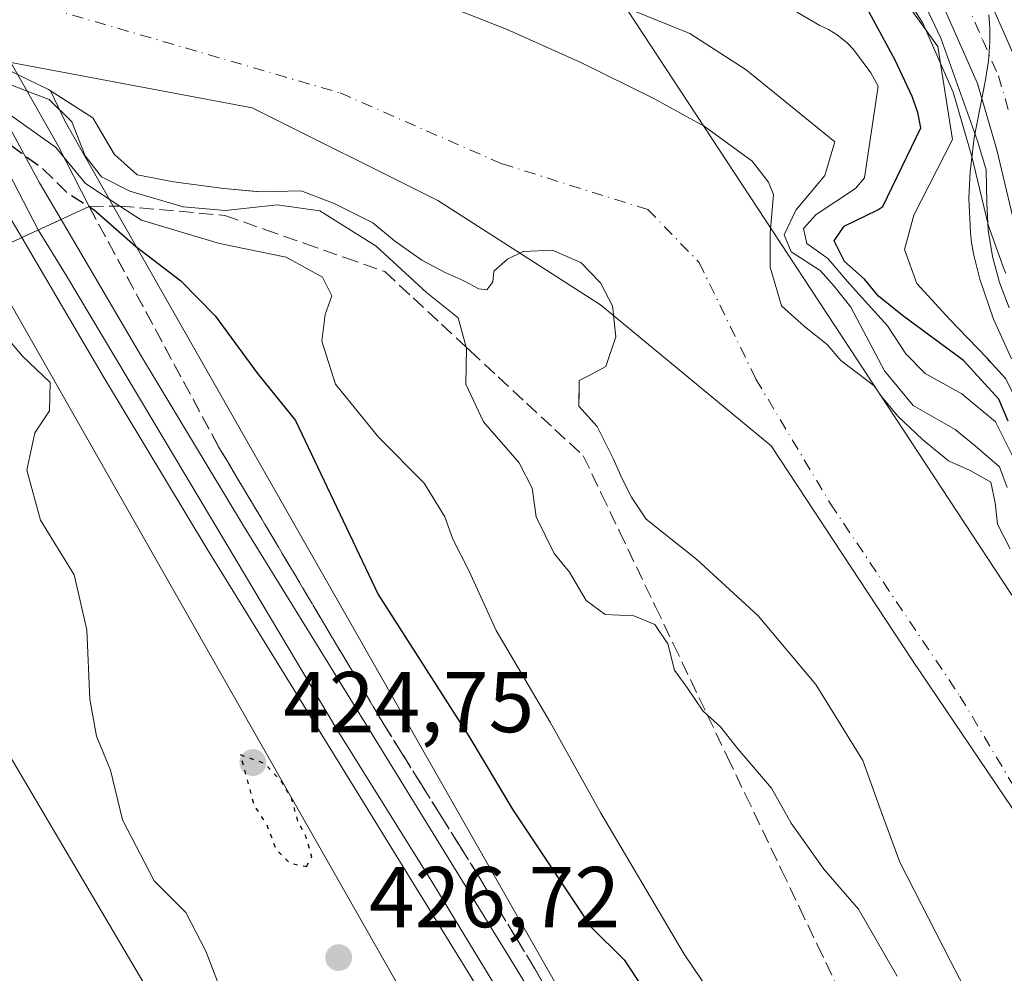
# Model space of a CAD drawing. Units: metres. Extents: x 593552 to 597011, y 4747575 to 4749936.
# Drawn here: x 596032 to 596146, y 4748365 to 4748475 of the extents above; entities that cross this region are included whole.
import ezdxf

# ---------------------------------------------------------------- set-up
doc = ezdxf.new("R2010")
doc.units = ezdxf.units.M
doc.header["$MEASUREMENT"] = 0
for name, pattern in [('DGN Style 3', [2.307223, 1.648017, -0.659207]), ('DGN Style 4', [2.638475, 1.318413, -0.659207, 0.001648, -0.659207]), ('DGN Style 5', [1.153612, 0.494405, -0.659207])]:
    doc.linetypes.add(name, pattern=pattern)
for name, color, linetype, lineweight in [('Arbolado forestal CxS', 92, 'Continuous', 0), ('Carretera de calzada única Cxs', 7, 'Continuous', 13), ('Carretera de calzada única eje', 7, 'DGN Style 4', 0), ('Corriente natural Cxs', 4, 'Continuous', 13), ('Corriente natural eje', 4, 'DGN Style 4', 0), ('Curva de nivel maestra', 30, 'Continuous', 30), ('Curva de nivel maestra depresión', 30, 'DGN Style 5', 30), ('Curva de nivel maestra oculto', 30, 'DGN Style 3', 30), ('Curva de nivel normal', 30, 'Continuous', 0), ('Entidad de ámbito territorial', 7, 'Continuous', 0), ('Entidad de ámbito territorial CxS', 92, 'Continuous', 0), ('Explanada Cxs', 7, 'Continuous', 0), ('Ferrocarril', 4, 'Continuous', 0), ('Ferrocarril eje', 151, 'Continuous', 13), ('Matorral CxS', 135, 'Continuous', 0), ('Municipio', 91, 'Continuous', 13), ('Municipio CxS', 4, 'Continuous', 0), ('Núcleo urbano CxS', 7, 'Continuous', 0), ('Puente Cxs', 1, 'Continuous', 13), ('Punto de cota en terreno', 7, 'Continuous', 0), ('Rótulo de punto de cota en terreno', 7, 'Continuous', 0), ('Suelo desnudo CxS', 253, 'Continuous', 0), ('Talud superficial', 30, 'DGN Style 3', 0), ('Tendido', 6, 'Continuous', 0)]:
    doc.layers.add(name, color=color, linetype=linetype, lineweight=lineweight)
doc.styles.add('Style-Arial', font='txt')

# ---------------------------------------------------------------- blocks, each defined once
blk = doc.blocks.new('*U10')
at = {"layer": 'Núcleo urbano CxS', "color": 7, "linetype": 'Continuous', "lineweight": 0}
blk.add_polyline3d([(596088.8141, 4748340.4001, 424.7229), (596023.1163, 4748455.8001, 423.7479), (596023.1073, 4748455.8163, 423.7142), (596022.8505, 4748456.3093, 422.6771), (596022.8455, 4748456.3195, 422.6555), (596022.8423, 4748456.3259, 422.6419), (596018.1021, 4748466.3059, 414.7487), (596016.4424, 4748469.8006, 414.2661), (596016.9766, 4748469.8254, 414.2634), (596018.5616, 4748469.7981, 414.2673), (596019.2021, 4748469.787, 414.2704), (596030.7151, 4748469.3751, 414.2391), (596031.6619, 4748468.915, 414.2266), (596035.2329, 4748467.1795, 414.0894), (596035.4737, 4748467.0251, 414.0795), (596037.1675, 4748463.4587, 414.1155), (596038.6855, 4748460.7925, 414.4456), (596102.6247, 4748348.4813, 428.1265)], dxfattribs=at)
blk = doc.blocks.new('*U22')
at = {"layer": 'Suelo desnudo CxS', "color": 253, "linetype": 'Continuous', "lineweight": 0}
for points in [[(596077.1201, 4748478.6601, 414.3465), (596088.5402, 4748474.1601, 414.125), (596097.0801, 4748470.3101, 413.837), (596105.5001, 4748466.1601, 413.7325), (596111.4301, 4748462.9301, 413.6376), (596117.0201, 4748458.8601, 413.7374), (596118.9101, 4748456.4101, 413.6409), (596119.4701, 4748454.9801, 413.663), (596119.1059, 4748450.5108, 413.5121), (596119.1059, 4748446.542, 413.4072), (596120.4289, 4748442.0441, 413.2064), (596123.0747, 4748439.6628, 413.3966), (596125.7205, 4748437.5462, 413.5799), (596127.308, 4748435.6941, 413.5669), (596131.1751, 4748432.7651, 415.2123), (596132.0201, 4748431.5001, 415.1375), (596133.9101, 4748429.2301, 415.3932), (596136.7801, 4748426.5101, 415.1266), (596139.8001, 4748424.0401, 414.9977), (596142.3401, 4748422.9201, 415.0463), (596144.7301, 4748421.5501, 415.4366), (596145.2501, 4748419.1701, 414.6337), (596145.5001, 4748416.6801, 413.888), (596147.0001, 4748413.8101, 413.8218)], [(596145.9402, 4748354.6001, 413.6155), (596140.0001, 4748366.0001, 413.649), (596134.1701, 4748377.4501, 413.1253), (596132.0102, 4748383.3101, 413.2455), (596129.8801, 4748389.2301, 413.3837), (596124.4001, 4748398.0501, 413.1063), (596117.7201, 4748406.0601, 412.9171), (596110.5801, 4748412.5801, 412.8389), (596104.6813, 4748417.2651, 413.05), (596102.9663, 4748419.819, 413.0842), (596101.9081, 4748421.9357, 413.0149), (596100.8497, 4748424.317, 412.865), (596098.9976, 4748428.0211, 412.8912), (596096.8809, 4748430.4024, 413.2928), (596096.8917, 4748432.059, 413.4494), (596096.9001, 4748433.3601, 413.7194), (596097.9701, 4748433.9101, 413.8105), (596099.9901, 4748434.9901, 413.7398), (596101.1701, 4748438.4501, 413.8633), (596100.7601, 4748442.0301, 413.6717), (596099.3701, 4748444.7301, 413.6772), (596097.1101, 4748447.0801, 413.6085), (596093.7702, 4748448.5301, 413.8989), (596090.3901, 4748448.3601, 413.9896), (596088.5901, 4748447.4501, 413.9855), (596087.0001, 4748446.0601, 413.9888), (596086.867, 4748444.8468, 414.0399), (596086.1653, 4748443.8962, 414.0927), (596085.2392, 4748444.0285, 414.0973), (596083.5194, 4748444.9545, 414.0276), (596081.4027, 4748445.8805, 414.0732), (596078.6246, 4748447.3358, 414.0833), (596075.4496, 4748449.5847, 414.4012), (596072.9361, 4748451.7014, 414.1715), (596068.4381, 4748453.9504, 414.3457), (596064.6017, 4748455.4056, 414.3024), (596059.9715, 4748455.2733, 414.4338), (596058.9403, 4748455.367, 414.4204), (596055.6058, 4748455.6701, 414.4255), (596049.785, 4748456.4639, 414.3937), (596045.5516, 4748457.2577, 414.5492), (596042.9058, 4748459.6389, 414.379), (596042.8895, 4748459.6664, 414.3752), (596040.3922, 4748463.8722, 413.9036), (596035.4737, 4748467.0251, 414.0795), (596035.2329, 4748467.1795, 414.0894), (596031.6619, 4748468.915, 414.2266)]]:
    blk.add_polyline3d(points, dxfattribs=at)
blk = doc.blocks.new('5PATER')
at = {"layer": 'Matorral CxS', "linetype": 'Continuous', "lineweight": 0}
h = blk.add_hatch(color=51, dxfattribs=at)
edge = h.paths.add_edge_path()
edge.add_ellipse((0, 0), major_axis=(-0.11, -0.111), ratio=0.999422, start_angle=0, end_angle=360)

msp = doc.modelspace()

# ---------------------------------------------------------------- linework, layer by layer
at = {"layer": 'Arbolado forestal CxS', "color": 92, "linetype": 'Continuous', "lineweight": 0}
for points in [[(596008.0343, 4748525.0803, 421.3881), (596024.8921, 4748522.3629, 423.2077), (596034.1901, 4748520.2739, 423.1926), (596062.8127, 4748511.9183, 425.4208), (596103.9127, 4748499.9203, 429.6667), (596111.3423, 4748496.9619, 430.7526), (596118.5037, 4748493.1877, 431.4772), (596124.1581, 4748489.6537, 431.3209), (596129.1828, 4748485.4759, 431.1646), (596132.0707, 4748482.3081, 431.5014), (596136.8267, 4748474.8707, 431.2507), (596140.3461, 4748466.8497, 431.4899), (596142.5397, 4748459.3993, 433.1439), (596144.3813, 4748451.6467, 435.8949), (596144.4765, 4748451.3265, 435.9326), (596146.2988, 4748446.2503, 436.2731), (596146.4889, 4748445.8291, 436.2752)], [(596132.0707, 4748482.3081, 431.5014), (596136.8267, 4748474.8707, 431.2507), (596140.3461, 4748466.8497, 431.4899), (596142.5397, 4748459.3993, 433.1439), (596144.3813, 4748451.6467, 435.8949), (596144.4765, 4748451.3265, 435.9326), (596146.2988, 4748446.2503, 436.2731), (596146.4889, 4748445.8291, 436.2752)], [(596147.0001, 4748413.8101, 413.8218), (596145.5001, 4748416.6801, 413.888), (596145.2501, 4748419.1701, 414.6337), (596144.7301, 4748421.5501, 415.4366), (596142.3401, 4748422.9201, 415.0463), (596139.8001, 4748424.0401, 414.9977), (596136.7801, 4748426.5101, 415.1266), (596133.9101, 4748429.2301, 415.3932), (596132.0201, 4748431.5001, 415.1375), (596131.1751, 4748432.7651, 415.2123), (596127.308, 4748435.6941, 413.5669), (596125.7205, 4748437.5462, 413.5799), (596123.0747, 4748439.6628, 413.3966), (596120.4289, 4748442.0441, 413.2064), (596119.1059, 4748446.542, 413.4072), (596119.1059, 4748450.5108, 413.5121), (596119.4701, 4748454.9801, 413.663), (596118.9101, 4748456.4101, 413.6409), (596117.0201, 4748458.8601, 413.7374), (596111.4301, 4748462.9301, 413.6376), (596105.5001, 4748466.1601, 413.7325), (596097.0801, 4748470.3101, 413.837), (596088.5402, 4748474.1601, 414.125), (596077.1201, 4748478.6601, 414.3465)], [(596077.1201, 4748478.6601, 414.3465), (596088.5402, 4748474.1601, 414.125), (596097.0801, 4748470.3101, 413.837), (596105.5001, 4748466.1601, 413.7325), (596111.4301, 4748462.9301, 413.6376), (596117.0201, 4748458.8601, 413.7374), (596118.9101, 4748456.4101, 413.6409), (596119.4701, 4748454.9801, 413.663), (596119.1059, 4748450.5108, 413.5121), (596119.1059, 4748446.542, 413.4072), (596120.4289, 4748442.0441, 413.2064), (596123.0747, 4748439.6628, 413.3966), (596125.7205, 4748437.5462, 413.5799), (596127.308, 4748435.6941, 413.5669), (596131.1751, 4748432.7651, 415.2123), (596132.0201, 4748431.5001, 415.1375), (596133.9101, 4748429.2301, 415.3932), (596136.7801, 4748426.5101, 415.1266), (596139.8001, 4748424.0401, 414.9977), (596142.3401, 4748422.9201, 415.0463), (596144.7301, 4748421.5501, 415.4366), (596145.2501, 4748419.1701, 414.6337), (596145.5001, 4748416.6801, 413.888), (596147.0001, 4748413.8101, 413.8218)], [(595989.5921, 4748476.5723, 414.5469), (595995.2807, 4748474.0587, 414.4506), (596000.2213, 4748471.5884, 414.4832), (596000.837, 4748471.2806, 414.5188), (596001.2565, 4748471.1662, 414.519), (596005.2026, 4748470.09, 414.5422), (596011.288, 4748469.5608, 414.3242), (596016.4424, 4748469.8006, 414.2661), (596018.1021, 4748466.3059, 414.7487), (596022.8423, 4748456.3259, 422.6419), (596022.8455, 4748456.3195, 422.6555), (596022.8505, 4748456.3093, 422.6771), (596023.1073, 4748455.8163, 423.7142), (596023.1163, 4748455.8001, 423.7479), (596088.8141, 4748340.4001, 424.7229)], [(596016.4424, 4748469.8006, 414.2661), (596018.1021, 4748466.3059, 414.7487), (596022.8423, 4748456.3259, 422.6419), (596022.8455, 4748456.3195, 422.6555), (596022.8505, 4748456.3093, 422.6771), (596023.1073, 4748455.8163, 423.7142), (596023.1163, 4748455.8001, 423.7479), (596088.8141, 4748340.4001, 424.7229), (596088.8155, 4748340.3975, 424.7228), (596088.8199, 4748340.3899, 424.7226), (596089.0035, 4748340.0849, 424.7176), (596089.0095, 4748340.0749, 424.7174), (596143.5737, 4748254.0033, 418.9546)], [(596102.6247, 4748348.4813, 428.1265), (596038.6855, 4748460.7925, 414.4456), (596037.1675, 4748463.4587, 414.1155), (596035.4737, 4748467.0251, 414.0795), (596040.3922, 4748463.8722, 413.9036), (596042.8895, 4748459.6664, 414.3752), (596042.9058, 4748459.6389, 414.379), (596045.5516, 4748457.2577, 414.5492), (596049.785, 4748456.4639, 414.3937), (596055.6058, 4748455.6701, 414.4255), (596058.9403, 4748455.367, 414.4204), (596059.9715, 4748455.2733, 414.4338), (596064.6017, 4748455.4056, 414.3024), (596068.4381, 4748453.9504, 414.3457), (596072.9361, 4748451.7014, 414.1715), (596075.4496, 4748449.5847, 414.4012), (596078.6246, 4748447.3358, 414.0833), (596081.4027, 4748445.8805, 414.0732), (596083.5194, 4748444.9545, 414.0276), (596085.2392, 4748444.0285, 414.0973), (596086.1653, 4748443.8962, 414.0927), (596086.867, 4748444.8468, 414.0399), (596087.0001, 4748446.0601, 413.9888), (596088.5901, 4748447.4501, 413.9855), (596090.3901, 4748448.3601, 413.9896), (596093.7702, 4748448.5301, 413.8989), (596097.1101, 4748447.0801, 413.6085), (596099.3701, 4748444.7301, 413.6772), (596100.7601, 4748442.0301, 413.6717), (596101.1701, 4748438.4501, 413.8633), (596099.9901, 4748434.9901, 413.7398), (596097.9701, 4748433.9101, 413.8105), (596096.9001, 4748433.3601, 413.7194), (596096.8917, 4748432.059, 413.4494), (596096.8809, 4748430.4024, 413.2928), (596098.9976, 4748428.0211, 412.8912), (596100.8497, 4748424.317, 412.865), (596101.9081, 4748421.9357, 413.0149), (596102.9663, 4748419.819, 413.0842), (596104.6813, 4748417.2651, 413.05), (596110.5801, 4748412.5801, 412.8389), (596117.7201, 4748406.0601, 412.9171), (596124.4001, 4748398.0501, 413.1063), (596129.8801, 4748389.2301, 413.3837), (596132.0102, 4748383.3101, 413.2455), (596134.1701, 4748377.4501, 413.1253), (596140.0001, 4748366.0001, 413.649), (596145.9402, 4748354.6001, 413.6155)], [(596035.4737, 4748467.0251, 414.0795), (596037.1675, 4748463.4587, 414.1155), (596038.6855, 4748460.7925, 414.4456), (596102.6247, 4748348.4813, 428.1265), (596162.9576, 4748253.3096, 416.2764)], [(596035.4737, 4748467.0251, 414.0795), (596040.3922, 4748463.8722, 413.9036), (596042.8895, 4748459.6664, 414.3752), (596042.9058, 4748459.6389, 414.379), (596045.5516, 4748457.2577, 414.5492), (596049.785, 4748456.4639, 414.3937), (596055.6058, 4748455.6701, 414.4255), (596058.9403, 4748455.367, 414.4204), (596059.9715, 4748455.2733, 414.4338), (596064.6017, 4748455.4056, 414.3024), (596068.4381, 4748453.9504, 414.3457), (596072.9361, 4748451.7014, 414.1715), (596075.4496, 4748449.5847, 414.4012), (596078.6246, 4748447.3358, 414.0833), (596081.4027, 4748445.8805, 414.0732), (596083.5194, 4748444.9545, 414.0276), (596085.2392, 4748444.0285, 414.0973), (596086.1653, 4748443.8962, 414.0927), (596086.867, 4748444.8468, 414.0399), (596087.0001, 4748446.0601, 413.9888), (596088.5901, 4748447.4501, 413.9855), (596090.3901, 4748448.3601, 413.9896), (596093.7702, 4748448.5301, 413.8989), (596097.1101, 4748447.0801, 413.6085), (596099.3701, 4748444.7301, 413.6772), (596100.7601, 4748442.0301, 413.6717), (596101.1701, 4748438.4501, 413.8633), (596099.9901, 4748434.9901, 413.7398), (596097.9701, 4748433.9101, 413.8105), (596096.9001, 4748433.3601, 413.7194), (596096.8917, 4748432.059, 413.4494), (596096.8809, 4748430.4024, 413.2928), (596098.9976, 4748428.0211, 412.8912), (596100.8497, 4748424.317, 412.865), (596101.9081, 4748421.9357, 413.0149), (596102.9663, 4748419.819, 413.0842), (596104.6813, 4748417.2651, 413.05), (596110.5801, 4748412.5801, 412.8389), (596117.7201, 4748406.0601, 412.9171), (596124.4001, 4748398.0501, 413.1063), (596129.8801, 4748389.2301, 413.3837), (596132.0102, 4748383.3101, 413.2455), (596134.1701, 4748377.4501, 413.1253), (596140.0001, 4748366.0001, 413.649), (596145.9402, 4748354.6001, 413.6155)]]:
    msp.add_polyline3d(points, dxfattribs=at)
at = {"layer": 'Carretera de calzada única Cxs', "color": 7, "linetype": 'Continuous', "lineweight": 13}
for points in [[(596036.2401, 4748528.2301, 425.0025), (596106.6001, 4748507.6801, 431.8045), (596114.7801, 4748504.4301, 432.7231), (596122.6001, 4748500.3101, 433.61), (596135.1001, 4748491.1701, 434.9464), (596138.6201, 4748487.3201, 434.9848), (596144.0701, 4748478.7501, 436.1134), (596148.0701, 4748469.6701, 437.2522), (596150.4601, 4748461.5101, 438.1559), (596152.3001, 4748453.8301, 438.2376), (596153.8901, 4748449.4201, 438.92), (596157.1001, 4748443.5101, 438.4842), (596161.4401, 4748438.4301, 437.8903), (596166.3201, 4748434.3001, 436.6723), (596185.7801, 4748419.8901, 436.1317), (596189.8901, 4748415.9101, 436.144), (596193.5301, 4748411.5501, 436.1466), (596199.4201, 4748402.6801, 436.497), (596207.1901, 4748389.4601, 436.5931), (596214.5501, 4748376.1701, 438.0775), (596222.8701, 4748360.6701, 438.2738), (596230.7601, 4748344.8501, 440.825), (596240.1201, 4748323.9701, 442.6093), (596249.4201, 4748303.1801, 444.2124)], [(596179.2801, 4748418.1701, 435.8985), (596168.4401, 4748426.0201, 436.0667), (596157.7601, 4748434.7301, 436.8834), (596152.8001, 4748440.5501, 436.7783), (596149.1201, 4748447.2701, 436.4835), (596147.3001, 4748452.3401, 436.1028), (596145.4401, 4748460.1701, 435.463), (596143.1701, 4748467.8801, 434.8709), (596139.4801, 4748476.2901, 433.8735), (596134.4601, 4748484.1401, 433.1324)], [(596144.0701, 4748478.7501, 436.1134), (596148.0701, 4748469.6701, 437.2522)], [(596147.3001, 4748452.3401, 436.1028), (596145.4401, 4748460.1701, 435.463), (596143.1701, 4748467.8801, 434.8709), (596139.4801, 4748476.2901, 433.8735)]]:
    msp.add_polyline3d(points, dxfattribs=at)
at = {"layer": 'Carretera de calzada única eje', "color": 7, "linetype": 'DGN Style 4', "lineweight": 0}
msp.add_polyline3d([(596032.3043, 4748526.4367, 424.3513), (596035.5801, 4748525.6901, 424.6639), (596070.5701, 4748515.4901, 429.2063), (596105.7501, 4748505.2201, 431.2498), (596109.6001, 4748503.6801, 431.4659), (596113.6901, 4748502.0701, 431.8535), (596117.6001, 4748500.0001, 432.3868), (596121.3001, 4748498.0501, 432.5877), (596124.2601, 4748496.1901, 433.1125), (596130.5101, 4748491.6301, 433.5452), (596133.1701, 4748489.4101, 433.8524), (596134.7801, 4748487.6501, 433.8733), (596136.5301, 4748485.7301, 434.0069), (596139.2601, 4748481.4301, 434.3208), (596141.7801, 4748477.5101, 434.6353), (596143.7601, 4748472.9801, 435.412), (596145.6201, 4748468.7601, 435.7137), (596146.8201, 4748464.6801, 435.6907)], dxfattribs=at)
at = {"layer": 'Corriente natural Cxs', "color": 4, "linetype": 'Continuous', "lineweight": 13}
for points in [[(596077.1201, 4748478.6601, 414.3465), (596088.5402, 4748474.1601, 414.125), (596097.0801, 4748470.3101, 413.837), (596105.5001, 4748466.1601, 413.7325), (596111.4301, 4748462.9301, 413.6376), (596117.0201, 4748458.8601, 413.7374), (596118.9101, 4748456.4101, 413.6409), (596119.4701, 4748454.9801, 413.663), (596119.1059, 4748450.5108, 413.5121), (596119.1059, 4748446.542, 413.4072), (596120.4289, 4748442.0441, 413.2064), (596123.0747, 4748439.6628, 413.3966), (596125.7205, 4748437.5462, 413.5799), (596127.308, 4748435.6941, 413.5669), (596131.1751, 4748432.7651, 415.2123), (596132.0201, 4748431.5001, 415.1375), (596133.9101, 4748429.2301, 415.3932), (596136.7801, 4748426.5101, 415.1266), (596139.8001, 4748424.0401, 414.9977), (596142.3401, 4748422.9201, 415.0463), (596144.7301, 4748421.5501, 415.4366), (596145.2501, 4748419.1701, 414.6337), (596145.5001, 4748416.6801, 413.888), (596147.0001, 4748413.8101, 413.8218)], [(596077.1201, 4748478.6601, 414.3465), (596088.5402, 4748474.1601, 414.125), (596097.0801, 4748470.3101, 413.837), (596105.5001, 4748466.1601, 413.7325), (596111.4301, 4748462.9301, 413.6376), (596117.0201, 4748458.8601, 413.7374), (596118.9101, 4748456.4101, 413.6409), (596119.4701, 4748454.9801, 413.663), (596119.1059, 4748450.5108, 413.5121), (596119.1059, 4748446.542, 413.4072), (596120.4289, 4748442.0441, 413.2064), (596123.0747, 4748439.6628, 413.3966), (596125.7205, 4748437.5462, 413.5799), (596127.308, 4748435.6941, 413.5669), (596131.1751, 4748432.7651, 415.2123), (596132.0201, 4748431.5001, 415.1375), (596133.9101, 4748429.2301, 415.3932), (596136.7801, 4748426.5101, 415.1266), (596139.8001, 4748424.0401, 414.9977), (596142.3401, 4748422.9201, 415.0463), (596144.7301, 4748421.5501, 415.4366), (596145.2501, 4748419.1701, 414.6337), (596145.5001, 4748416.6801, 413.888), (596147.0001, 4748413.8101, 413.8218)], [(596145.9402, 4748354.6001, 413.6155), (596140.0001, 4748366.0001, 413.649), (596134.1701, 4748377.4501, 413.1253), (596132.0102, 4748383.3101, 413.2455), (596129.8801, 4748389.2301, 413.3837), (596124.4001, 4748398.0501, 413.1063), (596117.7201, 4748406.0601, 412.9171), (596110.5801, 4748412.5801, 412.8389), (596104.6813, 4748417.2651, 413.05), (596102.9663, 4748419.819, 413.0842), (596101.9081, 4748421.9357, 413.0149), (596100.8497, 4748424.317, 412.865), (596098.9976, 4748428.0211, 412.8912), (596096.8809, 4748430.4024, 413.2928), (596096.9001, 4748433.3601, 413.7194), (596097.9701, 4748433.9101, 413.8105), (596099.9901, 4748434.9901, 413.7398), (596101.1701, 4748438.4501, 413.8633), (596100.7601, 4748442.0301, 413.6717), (596099.3701, 4748444.7301, 413.6772), (596097.1101, 4748447.0801, 413.6085), (596093.7702, 4748448.5301, 413.8989), (596090.3901, 4748448.3601, 413.9896), (596088.5901, 4748447.4501, 413.9855), (596087.0001, 4748446.0601, 413.9888), (596086.867, 4748444.8468, 414.0399), (596086.1653, 4748443.8962, 414.0927), (596085.2392, 4748444.0285, 414.0973), (596083.5194, 4748444.9545, 414.0276), (596081.4027, 4748445.8805, 414.0732), (596078.6246, 4748447.3358, 414.0833), (596075.4496, 4748449.5847, 414.4012), (596072.9361, 4748451.7014, 414.1715), (596068.4381, 4748453.9504, 414.3457), (596064.6017, 4748455.4056, 414.3024), (596059.9715, 4748455.2733, 414.4338), (596055.6058, 4748455.6701, 414.4255), (596049.785, 4748456.4639, 414.3937), (596045.5516, 4748457.2577, 414.5492), (596042.9058, 4748459.6389, 414.379), (596040.3922, 4748463.8722, 413.9036), (596035.2329, 4748467.1795, 414.0894), (596031.6619, 4748468.915, 414.2266)], [(596145.9402, 4748354.6001, 413.6155), (596140.0001, 4748366.0001, 413.649), (596134.1701, 4748377.4501, 413.1253), (596132.0102, 4748383.3101, 413.2455), (596129.8801, 4748389.2301, 413.3837), (596124.4001, 4748398.0501, 413.1063), (596117.7201, 4748406.0601, 412.9171), (596110.5801, 4748412.5801, 412.8389), (596104.6813, 4748417.2651, 413.05), (596102.9663, 4748419.819, 413.0842), (596101.9081, 4748421.9357, 413.0149), (596100.8497, 4748424.317, 412.865), (596098.9976, 4748428.0211, 412.8912), (596096.8809, 4748430.4024, 413.2928), (596096.9001, 4748433.3601, 413.7194), (596097.9701, 4748433.9101, 413.8105), (596099.9901, 4748434.9901, 413.7398), (596101.1701, 4748438.4501, 413.8633), (596100.7601, 4748442.0301, 413.6717), (596099.3701, 4748444.7301, 413.6772), (596097.1101, 4748447.0801, 413.6085), (596093.7702, 4748448.5301, 413.8989), (596090.3901, 4748448.3601, 413.9896), (596088.5901, 4748447.4501, 413.9855), (596087.0001, 4748446.0601, 413.9888), (596086.867, 4748444.8468, 414.0399), (596086.1653, 4748443.8962, 414.0927), (596085.2392, 4748444.0285, 414.0973), (596083.5194, 4748444.9545, 414.0276), (596081.4027, 4748445.8805, 414.0732), (596078.6246, 4748447.3358, 414.0833), (596075.4496, 4748449.5847, 414.4012), (596072.9361, 4748451.7014, 414.1715), (596068.4381, 4748453.9504, 414.3457), (596064.6017, 4748455.4056, 414.3024), (596059.9715, 4748455.2733, 414.4338), (596055.6058, 4748455.6701, 414.4255), (596049.785, 4748456.4639, 414.3937), (596045.5516, 4748457.2577, 414.5492), (596042.9058, 4748459.6389, 414.379), (596040.3922, 4748463.8722, 413.9036), (596035.2329, 4748467.1795, 414.0894), (596031.6619, 4748468.915, 414.2266)]]:
    msp.add_polyline3d(points, dxfattribs=at)
at = {"layer": 'Corriente natural eje', "color": 4, "linetype": 'DGN Style 4', "lineweight": 0}
msp.add_polyline3d([(596026.6415, 4748477.7384, 414.1615), (596032.7701, 4748477.3501, 413.9928), (596069.1501, 4748466.7701, 413.6319), (596087.9601, 4748458.5301, 413.7189), (596104.8901, 4748453.2401, 413.3948), (596110.8501, 4748447.0701, 413.2437), (596117.4401, 4748433.5401, 412.9196), (596126.1001, 4748419.0601, 412.9387), (596141.1501, 4748396.7201, 412.7931), (596152.7501, 4748377.3101, 412.9509), (596160.2701, 4748360.5501, 412.9448), (596177.2101, 4748322.0301, 412.6192), (596188.1801, 4748291.1501, 412.5937), (596193.5101, 4748274.6901, 412.4703), (596197.9001, 4748249.6901, 412.8901), (596197.5901, 4748239.5801, 412.6607), (596190.3801, 4748226.0501, 412.3572), (596182.9871, 4748216.989, 412.7035)], dxfattribs=at)
at = {"layer": 'Curva de nivel maestra', "color": 30, "linetype": 'Continuous', "lineweight": 30, "elevation": 425, "flags": 128}
for points in [[(596146.75, 4748428.6501), (596145.66, 4748431.2101), (596141.55, 4748435.6901), (596134.47, 4748440.9401), (596131.68, 4748443.1801), (596130.07, 4748445.1401), (596127.72, 4748447.2101), (596126.55, 4748449.6101), (596127.71, 4748451.3001), (596131.6, 4748453.1901), (596132.1851, 4748453.6006), (596136.6116, 4748462.7137), (596136.2603, 4748464.4906), (596135.5981, 4748466.3495), (596133.6096, 4748470.5936), (596130.5974, 4748476.1571)], [(596039.98, 4748453.5801), (596040.57, 4748453.2101), (596045.34, 4748448.9801), (596050.63, 4748444.9401), (596054.63, 4748440.8801), (596059.55, 4748434.1801), (596063.95, 4748428.7201), (596073.56, 4748408.5301), (596084.1, 4748392.0801), (596089.2, 4748383.5101), (596098.27, 4748369.9101), (596102.12, 4748366.0901), (596104.25, 4748362.8901)]]:
    msp.add_lwpolyline(points, dxfattribs=at)
at = {"layer": 'Curva de nivel maestra depresión', "color": 30, "linetype": 'DGN Style 5', "lineweight": 30, "elevation": 425, "flags": 128}
msp.add_lwpolyline([(596065.23, 4748376.9201), (596065.84, 4748378.0601), (596065.15, 4748380.4601), (596064.23, 4748382.2001), (596063.51, 4748384.8201), (596062.39, 4748386.7001), (596060.4, 4748388.8701), (596057.55, 4748389.8801), (596059.14, 4748384.0001), (596060.6, 4748381.8101), (596061.66, 4748378.9301), (596063.26, 4748377.3201), (596065.23, 4748376.9201)], dxfattribs=at)
at = {"layer": 'Curva de nivel maestra oculto', "color": 30, "linetype": 'DGN Style 3', "lineweight": 30, "elevation": 425, "flags": 128}
msp.add_lwpolyline([(596020.5, 4748465.5601), (596021.08, 4748465.4901), (596027.89, 4748462.9001), (596034.55, 4748458.0201), (596037.46, 4748455.1401), (596039.2613, 4748454.025), (596039.98, 4748453.5801)], dxfattribs=at)
at = {"layer": 'Curva de nivel normal', "color": 30, "linetype": 'Continuous', "lineweight": 0, "flags": 128}
for points, elevation in [([(596129.9974, 4748484.0853), (596138.5779, 4748472.1552), (596140.2773, 4748461.3723), (596135.8037, 4748452.5614), (596134.6924, 4748448.5927), (596136.1212, 4748444.6239), (596139.9312, 4748440.4964), (596144.2757, 4748436.0028)], 430), ([(596115.1995, 4748480.2921), (596124.8482, 4748474.6144), (596125.8662, 4748474.1285), (596126.891, 4748473.5045), (596128.0952, 4748472.5453), (596128.7952, 4748471.808), (596130.7908, 4748469.1185), (596131.6429, 4748467.5633), (596130.0666, 4748456.9296), (596129, 4748455.67), (596124.44, 4748452.66), (596122.97, 4748451.04), (596123.36, 4748449.28), (596125.78, 4748447.54), (596128.3, 4748444.61), (596132.74, 4748439.72), (596134.85, 4748436.49), (596137.09, 4748434.18), (596141.37, 4748431.83), (596145.28, 4748428.59), (596147.89, 4748423.4)], 420), ([(596146.65, 4748420.95), (596145.74, 4748423.34), (596142.92, 4748425.8), (596140.6, 4748427.7), (596135.7, 4748430.49), (596132.38, 4748434.48), (596128.48, 4748441.9), (596126.55, 4748444.34), (596124.91, 4748446.14), (596121.52, 4748448.31), (596120.71, 4748450.3), (596122.09, 4748453.16), (596125.43, 4748457.2), (596126.6, 4748461.08), (596116.31, 4748469.45), (596109.75, 4748473.67), (596102.94, 4748476.43)], 415), ([(596144.4985, 4748475.8299), (596144.6076, 4748474.3296), (596144.6179, 4748472.6768), (596144.4489, 4748470.5139), (596144.0973, 4748468.3044), (596142.8161, 4748461.5501), (596142.3377, 4748457.6017), (596142.1854, 4748454.5426), (596142.359, 4748450.5429), (596142.5058, 4748449.3832), (596142.7598, 4748447.92), (596143.4374, 4748445.1507), (596145.0612, 4748440.5076), (596147.1388, 4748435.9063)], 435), ([(596032.7634, 4748466.9787), (596032.76, 4748466.98), (596032.7558, 4748466.9816), (596030.55, 4748467.82), (596022.48, 4748469.02), (596018.9306, 4748468.99)], 415), ([(596019.82, 4748467.06), (596021.27, 4748467.02), (596030.01, 4748464.77), (596036.06, 4748460.48), (596037.08, 4748459.26)], 420), ([(596032.7634, 4748466.9787), (596032.7676, 4748466.9771), (596035.32, 4748466.01), (596037.96, 4748463.41), (596039.51, 4748459.48), (596041.4, 4748457.04), (596044.71, 4748455.35), (596050.91, 4748453.55), (596055.81, 4748453.12), (596061.8, 4748453.77), (596066.77, 4748453.1), (596073.32, 4748448.98), (596079.18, 4748443.58), (596082.84, 4748440.66), (596083.7595, 4748437.2598), (596083.8, 4748437.11), (596083.72, 4748432.94), (596085.8, 4748428.59), (596089.92, 4748423.8), (596091.43, 4748420.88), (596091.9, 4748417.54), (596094, 4748413.3), (596095.79, 4748411.1), (596097.73, 4748407.82), (596099.92, 4748406.2), (596103.26, 4748406.03), (596105.69, 4748405.02), (596107.19, 4748402.79), (596107.97, 4748399.74), (596109.5, 4748397.66), (596111.26, 4748395.02), (596111.79, 4748394.5409), (596113.34, 4748393.14), (596115.33, 4748390.6), (596119.24, 4748386.03), (596121.52, 4748381.96), (596125.35, 4748376.61), (596129.35, 4748371.99), (596133.84, 4748364.19)], 415), ([(596037.08, 4748459.26), (596039.56, 4748456.27), (596043.5421, 4748453.6418), (596046.06, 4748451.98), (596055.11, 4748449.28), (596062.87, 4748447.7), (596067.1, 4748445.37), (596068.16, 4748443.2), (596067.4, 4748441.05), (596066.99, 4748437.96), (596068.61, 4748432.95), (596073.6, 4748426.81), (596078.89, 4748421.44), (596081.29, 4748417.54), (596082.21, 4748414.95), (596084.12, 4748411.22), (596087.27, 4748404.34), (596093.53, 4748393.69), (596099.39, 4748383.2), (596109.1, 4748366.74), (596118.79, 4748352.43)], 420), ([(596026.4605, 4748452.5905), (596026.16, 4748452.26), (596027.48, 4748447.29), (596028.38, 4748442.34), (596029.42, 4748439.5), (596032.21, 4748436.22), (596035.44, 4748433.13), (596035.36, 4748429.85), (596033.67, 4748427.28), (596032.73, 4748422.96), (596034.32, 4748417.17), (596038.22, 4748410.82), (596039.7, 4748404.43), (596040.04, 4748396.36), (596040.84, 4748392.08), (596042.47, 4748388.11), (596043.86, 4748382.36), (596047.54, 4748375.28), (596051.19, 4748371.58), (596053.51, 4748367.08), (596054.9, 4748363.59)], 430), ([(596144.8579, 4748435.3559), (596144.45, 4748435.75), (596144.2757, 4748436.0028)], 430), ([(596144.2757, 4748436.0028), (596144.8579, 4748435.3559)], 430), ([(596206.38, 4748358.98), (596204.02, 4748365.15), (596200.74, 4748372.17), (596191.55, 4748386.71), (596184.06, 4748400.16), (596179.22, 4748407.95), (596176.38, 4748413.35), (596171.72, 4748418.44), (596166.44, 4748421.41), (596159.6426, 4748423.2808), (596154.6346, 4748424.4929), (596150.57, 4748425.36), (596148.5, 4748427.76), (596147.5, 4748429.3), (596147.31, 4748431.92), (596146.4658, 4748433.5693), (596144.8579, 4748435.3559)], 430)]:
    msp.add_lwpolyline(points, dxfattribs=dict(at, elevation=elevation))
at = {"layer": 'Entidad de ámbito territorial', "color": 7, "linetype": 'Continuous', "lineweight": 0, "flags": 128}
msp.add_lwpolyline([(596173.443, 4748334.082), (596157.826, 4748368.024), (596135.628, 4748400.873), (596119.229, 4748425.798), (596099.38, 4748442.181), (596080.47, 4748454.262), (596058.912, 4748465.043), (596028.399, 4748470.779), (596011.679, 4748473.248), (595980.84, 4748482.763), (595949.06, 4748500.146), (595937.274, 4748507.003)], dxfattribs=at)
msp.add_lwpolyline([(596173.443, 4748334.082), (596157.826, 4748368.024), (596135.628, 4748400.873), (596119.229, 4748425.798), (596099.38, 4748442.181), (596080.47, 4748454.262), (596058.912, 4748465.043), (596028.399, 4748470.779), (596011.679, 4748473.248), (595980.84, 4748482.763), (595949.06, 4748500.146), (595937.274, 4748507.003)], dxfattribs=at)
at = {"layer": 'Entidad de ámbito territorial CxS', "color": 92, "linetype": 'Continuous', "lineweight": 0, "flags": 128}
for points in [[(596173.443, 4748334.082), (596157.826, 4748368.024), (596135.628, 4748400.873), (596119.229, 4748425.798), (596099.38, 4748442.181), (596080.47, 4748454.262), (596058.912, 4748465.043), (596028.399, 4748470.779), (596011.679, 4748473.248), (595980.84, 4748482.763), (595949.06, 4748500.146), (595937.274, 4748507.003), (595923.232, 4748526.439), (595909.181, 4748552.364), (595900.379, 4748575.044), (595896.267, 4748598.547), (595893.273, 4748614.042), (595893.167, 4748632.119), (595895.089, 4748650.604), (595898.149, 4748669.357), (595901.716, 4748688.372), (595907.466, 4748705.376)], [(595639.916, 4748681.059), (595669.925, 4748663.401), (595710.131, 4748639.112), (595719.353, 4748633.54), (595777.58, 4748599.599), (595812.679, 4748580.352), (595846.537, 4748558.934), (595875.637, 4748543.041), (595890.161, 4748534.528), (595891.958, 4748533.475), (595917.648, 4748518.421), (595937.274, 4748507.003), (595949.06, 4748500.146), (595980.84, 4748482.763), (596011.679, 4748473.248), (596028.399, 4748470.779), (596058.912, 4748465.043), (596080.47, 4748454.262), (596099.38, 4748442.181), (596119.229, 4748425.798), (596135.628, 4748400.873), (596157.826, 4748368.024), (596173.443, 4748334.082)]]:
    msp.add_lwpolyline(points, dxfattribs=at)
at = {"layer": 'Explanada Cxs', "color": 7, "linetype": 'Continuous', "lineweight": 0}
msp.add_polyline3d([(596146.8601, 4748441.8201, 436.6082), (596145.7301, 4748444.7401, 436.5717), (596144.9301, 4748447.7601, 436.5449), (596144.4401, 4748450.8401, 436.3572), (596144.2801, 4748453.9601, 436.085), (596144.1901, 4748457.8401, 435.62), (596143.1901, 4748461.2101, 434.9167), (596138.9301, 4748473.1201, 433.0908), (596135.0601, 4748481.3601, 432.667), (596134.4601, 4748484.1401, 433.1324), (596139.4801, 4748476.2901, 433.8735), (596143.1701, 4748467.8801, 434.8709), (596145.4401, 4748460.1701, 435.463), (596147.3001, 4748452.3401, 436.1028)], dxfattribs=at)
msp.add_polyline3d([(596146.8601, 4748441.8201, 436.6082), (596145.7301, 4748444.7401, 436.5717), (596144.9301, 4748447.7601, 436.5449), (596144.4401, 4748450.8401, 436.3572), (596144.2801, 4748453.9601, 436.085), (596144.1901, 4748457.8401, 435.62), (596143.1901, 4748461.2101, 434.9167), (596138.9301, 4748473.1201, 433.0908), (596135.0601, 4748481.3601, 432.667), (596134.4601, 4748484.1401, 433.1324), (596139.4801, 4748476.2901, 433.8735), (596143.1701, 4748467.8801, 434.8709), (596145.4401, 4748460.1701, 435.463), (596147.3001, 4748452.3401, 436.1028)], dxfattribs=at)
at = {"layer": 'Ferrocarril', "color": 4, "linetype": 'Continuous', "lineweight": 0}
msp.add_polyline3d([(596023.825, 4748475.4514, 420.0122), (596034.2169, 4748456.3199, 420.3044), (596036.7082, 4748452.0773, 426.6273), (596034.4248, 4748451.0287, 427.3095), (596032.1415, 4748449.98, 428.1858), (596029.8796, 4748453.832, 427.0159), (596029.8432, 4748453.8967, 426.9783), (596019.4032, 4748473.1167, 417.6829), (596019.3493, 4748473.2218, 417.8412), (596009.8293, 4748492.9118, 416.1059)], dxfattribs=at)
msp.add_polyline3d([(596148.5165, 4748259.359, 428.7789), (596140.6891, 4748272.1926, 429.1026), (596125.9728, 4748296.0366, 428.9218), (596111.2488, 4748319.8732, 429.1143), (596098.1644, 4748341.3703, 429.1035), (596085.0775, 4748362.8752, 428.9591), (596069.3815, 4748388.3887, 428.7389), (596053.6557, 4748413.8782, 429.3147), (596041.6417, 4748433.8016, 429.6337), (596032.1415, 4748449.98, 428.1858), (596034.4248, 4748451.0287, 427.3095), (596036.7082, 4748452.0773, 426.6273), (596045.9384, 4748436.3585, 429.4836), (596057.9243, 4748416.4819, 429.2603), (596073.6385, 4748391.0113, 429.7101), (596089.3425, 4748365.4848, 429.2496), (596102.4356, 4748343.9697, 430.5448), (596115.5113, 4748322.4868, 428.8184), (596130.2272, 4748298.6634, 428.7931), (596144.9509, 4748274.8074, 428.8134), (596152.0727, 4748263.1307, 429.1881), (596150.2946, 4748261.2449, 429.2051)], close=True, dxfattribs=at)
at = {"layer": 'Ferrocarril eje', "color": 151, "linetype": 'Continuous', "lineweight": 13}
for points in [[(595993.8998, 4748541.2196, 428.2577), (595998.4176, 4748527.9181, 421.6206), (596003.6563, 4748513.7893, 424.3313), (596009.5301, 4748500.1368, 418.2267), (596016, 4748484.43, 417.8108), (596026.9926, 4748464.418, 416.7523), (596034.05, 4748450.86, 427.4207)], [(596034.05, 4748450.86, 427.4207), (596037.35, 4748445.55, 429.3483), (596057.07, 4748412.51, 429.3102), (596068.78, 4748392.8, 429.071), (596079.91, 4748374.98, 428.9898), (596102.16, 4748338.38, 429.3583), (596113.3, 4748319.6, 429.3656), (596128.32, 4748295.59, 429.1377), (596150.2946, 4748261.2449, 429.2051)]]:
    msp.add_polyline3d(points, dxfattribs=at)
at = {"layer": 'Municipio', "color": 91, "linetype": 'Continuous', "lineweight": 13, "flags": 128}
msp.add_lwpolyline([(596173.443, 4748334.082), (596157.826, 4748368.024), (596135.628, 4748400.873), (596119.229, 4748425.798), (596099.38, 4748442.181), (596080.47, 4748454.262), (596058.912, 4748465.043), (596028.399, 4748470.779), (596011.679, 4748473.248), (595980.84, 4748482.763), (595949.06, 4748500.146), (595937.274, 4748507.003)], dxfattribs=at)
msp.add_lwpolyline([(596173.443, 4748334.082), (596157.826, 4748368.024), (596135.628, 4748400.873), (596119.229, 4748425.798), (596099.38, 4748442.181), (596080.47, 4748454.262), (596058.912, 4748465.043), (596028.399, 4748470.779), (596011.679, 4748473.248), (595980.84, 4748482.763), (595949.06, 4748500.146), (595937.274, 4748507.003)], dxfattribs=at)
at = {"layer": 'Municipio CxS', "color": 4, "linetype": 'Continuous', "lineweight": 0, "flags": 128}
for points in [[(596173.443, 4748334.082), (596157.826, 4748368.024), (596135.628, 4748400.873), (596119.229, 4748425.798), (596099.38, 4748442.181), (596080.47, 4748454.262), (596058.912, 4748465.043), (596028.399, 4748470.779), (596011.679, 4748473.248), (595980.84, 4748482.763), (595949.06, 4748500.146), (595937.274, 4748507.003), (595923.232, 4748526.439), (595909.181, 4748552.364), (595900.379, 4748575.044), (595896.267, 4748598.547), (595893.273, 4748614.042), (595893.167, 4748632.119), (595895.089, 4748650.604), (595898.149, 4748669.357), (595901.716, 4748688.372), (595907.466, 4748705.376)], [(595639.916, 4748681.059), (595669.925, 4748663.401), (595710.131, 4748639.112), (595719.353, 4748633.54), (595777.58, 4748599.599), (595812.679, 4748580.352), (595846.537, 4748558.934), (595875.637, 4748543.041), (595890.161, 4748534.528), (595891.958, 4748533.475), (595917.648, 4748518.421), (595937.274, 4748507.003), (595949.06, 4748500.146), (595980.84, 4748482.763), (596011.679, 4748473.248), (596028.399, 4748470.779), (596058.912, 4748465.043), (596080.47, 4748454.262), (596099.38, 4748442.181), (596119.229, 4748425.798), (596135.628, 4748400.873), (596157.826, 4748368.024), (596173.443, 4748334.082)]]:
    msp.add_lwpolyline(points, dxfattribs=at)
at = {"layer": 'Núcleo urbano CxS', "color": 7, "linetype": 'Continuous', "lineweight": 0}
for points in [[(596008.0343, 4748525.0803, 421.3881), (596024.8921, 4748522.3629, 423.2077), (596034.1901, 4748520.2739, 423.1926), (596062.8127, 4748511.9183, 425.4208), (596103.9127, 4748499.9203, 429.6667), (596111.3423, 4748496.9619, 430.7526), (596118.5037, 4748493.1877, 431.4772), (596124.1581, 4748489.6537, 431.3209), (596129.1828, 4748485.4759, 431.1646), (596132.0707, 4748482.3081, 431.5014), (596136.8267, 4748474.8707, 431.2507), (596140.3461, 4748466.8497, 431.4899), (596142.5397, 4748459.3993, 433.1439), (596144.3813, 4748451.6467, 435.8949), (596144.4765, 4748451.3265, 435.9326), (596146.2988, 4748446.2503, 436.2731), (596146.4889, 4748445.8291, 436.2752)], [(596146.4889, 4748445.8291, 436.2752), (596146.2988, 4748446.2503, 436.2731), (596144.4765, 4748451.3265, 435.9326), (596144.3813, 4748451.6467, 435.8949), (596142.5397, 4748459.3993, 433.1439), (596140.3461, 4748466.8497, 431.4899), (596136.8267, 4748474.8707, 431.2507), (596132.0707, 4748482.3081, 431.5014)], [(596035.4737, 4748467.0251, 414.0795), (596035.2329, 4748467.1795, 414.0894), (596031.6619, 4748468.915, 414.2266), (596030.7151, 4748469.3751, 414.2391), (596019.2021, 4748469.787, 414.2704), (596018.5616, 4748469.7981, 414.2673), (596016.9766, 4748469.8254, 414.2634), (596016.4424, 4748469.8006, 414.2661)], [(596016.4424, 4748469.8006, 414.2661), (596018.1021, 4748466.3059, 414.7487), (596022.8423, 4748456.3259, 422.6419), (596022.8455, 4748456.3195, 422.6555), (596022.8505, 4748456.3093, 422.6771), (596023.1073, 4748455.8163, 423.7142), (596023.1163, 4748455.8001, 423.7479), (596088.8141, 4748340.4001, 424.7229), (596088.8155, 4748340.3975, 424.7228), (596088.8199, 4748340.3899, 424.7226), (596089.0035, 4748340.0849, 424.7176), (596089.0095, 4748340.0749, 424.7174), (596143.5737, 4748254.0033, 418.9546)], [(596035.4737, 4748467.0251, 414.0795), (596037.1675, 4748463.4587, 414.1155), (596038.6855, 4748460.7925, 414.4456), (596102.6247, 4748348.4813, 428.1265), (596162.9576, 4748253.3096, 416.2764)]]:
    msp.add_polyline3d(points, dxfattribs=at)
at = {"layer": 'Puente Cxs', "color": 1, "linetype": 'Continuous', "lineweight": 13}
msp.add_polyline3d([(596004.1801, 4748528.7401, 422.1238), (596010.3901, 4748511.6701, 425.7912), (596013.7601, 4748511.9701, 426.7204), (596015.9501, 4748505.5201, 421.8021), (596013.7601, 4748503.8301, 420.7043), (596023.0901, 4748483.9801, 417.4866), (596036.3701, 4748460.6401, 415.8956), (596039.9801, 4748453.5801, 422.9377), (596028.4401, 4748448.2801, 430.5842), (595999.2701, 4748511.8201, 427.6545), (595993.1001, 4748530.6801, 422.5243), (595991.2801, 4748536.2601, 423.6023), (595989.5401, 4748541.5601, 428.1053), (595999.5301, 4748540.7801, 428.8616), (596000.8601, 4748537.8801, 427.1784), (596002.1601, 4748534.2901, 424.2924)], close=True, dxfattribs=at)
msp.add_polyline3d([(596004.1801, 4748528.7401, 422.1238), (596010.3901, 4748511.6701, 425.7912), (596013.7601, 4748511.9701, 426.7204), (596015.9501, 4748505.5201, 421.8021), (596013.7601, 4748503.8301, 420.7043), (596023.0901, 4748483.9801, 417.4866), (596036.3701, 4748460.6401, 415.8956), (596039.9801, 4748453.5801, 422.9377), (596028.4401, 4748448.2801, 430.5842), (595999.2701, 4748511.8201, 427.6545), (595993.1001, 4748530.6801, 422.5243), (595991.2801, 4748536.2601, 423.6023), (595989.5401, 4748541.5601, 428.1053), (595999.5301, 4748540.7801, 428.8616), (596000.8601, 4748537.8801, 427.1784), (596002.1601, 4748534.2901, 424.2924), (596004.1801, 4748528.7401, 422.1238)], dxfattribs=at)
at = {"layer": 'Suelo desnudo CxS', "color": 253, "linetype": 'Continuous', "lineweight": 0}
for points in [[(596077.1201, 4748478.6601, 414.3465), (596088.5402, 4748474.1601, 414.125), (596097.0801, 4748470.3101, 413.837), (596105.5001, 4748466.1601, 413.7325), (596111.4301, 4748462.9301, 413.6376), (596117.0201, 4748458.8601, 413.7374), (596118.9101, 4748456.4101, 413.6409), (596119.4701, 4748454.9801, 413.663), (596119.1059, 4748450.5108, 413.5121), (596119.1059, 4748446.542, 413.4072), (596120.4289, 4748442.0441, 413.2064), (596123.0747, 4748439.6628, 413.3966), (596125.7205, 4748437.5462, 413.5799), (596127.308, 4748435.6941, 413.5669), (596131.1751, 4748432.7651, 415.2123), (596132.0201, 4748431.5001, 415.1375), (596133.9101, 4748429.2301, 415.3932), (596136.7801, 4748426.5101, 415.1266), (596139.8001, 4748424.0401, 414.9977), (596142.3401, 4748422.9201, 415.0463), (596144.7301, 4748421.5501, 415.4366), (596145.2501, 4748419.1701, 414.6337), (596145.5001, 4748416.6801, 413.888), (596147.0001, 4748413.8101, 413.8218)], [(596035.4737, 4748467.0251, 414.0795), (596035.2329, 4748467.1795, 414.0894), (596031.6619, 4748468.915, 414.2266), (596030.7151, 4748469.3751, 414.2391), (596019.2021, 4748469.787, 414.2704), (596018.5616, 4748469.7981, 414.2673), (596016.9766, 4748469.8254, 414.2634), (596016.4424, 4748469.8006, 414.2661)], [(596035.4737, 4748467.0251, 414.0795), (596040.3922, 4748463.8722, 413.9036), (596042.8895, 4748459.6664, 414.3752), (596042.9058, 4748459.6389, 414.379), (596045.5516, 4748457.2577, 414.5492), (596049.785, 4748456.4639, 414.3937), (596055.6058, 4748455.6701, 414.4255), (596058.9403, 4748455.367, 414.4204), (596059.9715, 4748455.2733, 414.4338), (596064.6017, 4748455.4056, 414.3024), (596068.4381, 4748453.9504, 414.3457), (596072.9361, 4748451.7014, 414.1715), (596075.4496, 4748449.5847, 414.4012), (596078.6246, 4748447.3358, 414.0833), (596081.4027, 4748445.8805, 414.0732), (596083.5194, 4748444.9545, 414.0276), (596085.2392, 4748444.0285, 414.0973), (596086.1653, 4748443.8962, 414.0927), (596086.867, 4748444.8468, 414.0399), (596087.0001, 4748446.0601, 413.9888), (596088.5901, 4748447.4501, 413.9855), (596090.3901, 4748448.3601, 413.9896), (596093.7702, 4748448.5301, 413.8989), (596097.1101, 4748447.0801, 413.6085), (596099.3701, 4748444.7301, 413.6772), (596100.7601, 4748442.0301, 413.6717), (596101.1701, 4748438.4501, 413.8633), (596099.9901, 4748434.9901, 413.7398), (596097.9701, 4748433.9101, 413.8105), (596096.9001, 4748433.3601, 413.7194), (596096.8917, 4748432.059, 413.4494), (596096.8809, 4748430.4024, 413.2928), (596098.9976, 4748428.0211, 412.8912), (596100.8497, 4748424.317, 412.865), (596101.9081, 4748421.9357, 413.0149), (596102.9663, 4748419.819, 413.0842), (596104.6813, 4748417.2651, 413.05), (596110.5801, 4748412.5801, 412.8389), (596117.7201, 4748406.0601, 412.9171), (596124.4001, 4748398.0501, 413.1063), (596129.8801, 4748389.2301, 413.3837), (596132.0102, 4748383.3101, 413.2455), (596134.1701, 4748377.4501, 413.1253), (596140.0001, 4748366.0001, 413.649), (596145.9402, 4748354.6001, 413.6155)]]:
    msp.add_polyline3d(points, dxfattribs=at)
at = {"layer": 'Talud superficial', "color": 30, "linetype": 'DGN Style 3', "lineweight": 0}
for points in [[(596093.7461, 4748361.5508, 429.5158), (596091.7542, 4748365.0555, 429.3928), (596089.5842, 4748368.6255, 429.3056), (596087.4242, 4748372.1855, 429.0562), (596085.2542, 4748375.7555, 429.7751), (596083.0242, 4748379.3155, 430.613), (596080.8042, 4748382.8855, 431.9073), (596078.5742, 4748386.4455, 431.6332), (596076.3542, 4748390.0155, 431.3169), (596074.1242, 4748393.5755, 430.8358), (596069.4442, 4748401.4555, 431.6958), (596067.0942, 4748405.4055, 431.7767), (596062.4142, 4748413.2855, 431.5007), (596059.9442, 4748417.4155, 430.4918), (596057.4842, 4748421.5455, 429.6743), (596055.0142, 4748425.6755, 431.6496), (596039.9801, 4748453.5801, 422.9377), (596043.5421, 4748453.6418, 420.4455), (596055.74, 4748452.5501, 416.5985), (596060.39, 4748450.9201, 418.7762), (596065.03, 4748449.2901, 419.9433), (596069.68, 4748447.6501, 419.565), (596074.32, 4748446.0201, 417.9476), (596077.61, 4748442.9601, 418.0215), (596080.91, 4748439.9101, 417.7363), (596083.7595, 4748437.2598, 417.1018), (596084.2, 4748436.8501, 416.9358), (596087.5, 4748433.8001, 415.4392), (596090.79, 4748430.7401, 417.0312), (596094.09, 4748427.6901, 417.346), (596097.38, 4748424.6301, 416.2207), (596099.47, 4748420.2601, 417.6741), (596101.56, 4748415.9001, 419.044), (596105.74, 4748407.1601, 422.3711), (596107.84, 4748402.8001, 422.6759), (596111.79, 4748394.5409, 424.2503), (596114.11, 4748389.6901, 422.5308), (596116.2, 4748385.3301, 422.3917), (596120.38, 4748376.5901, 423.946), (596122.47, 4748372.2301, 423.4353), (596124.56, 4748367.8601, 423.7897), (596126.66, 4748363.4901, 424.9169)], [(596039.9801, 4748453.5801, 420.7552), (596043.5421, 4748453.6418, 419.1343), (596055.74, 4748452.5501, 414.9842), (596060.39, 4748450.9201, 416.1641), (596065.03, 4748449.2901, 416.8912), (596069.68, 4748447.6501, 416.6163), (596074.32, 4748446.0201, 415.6886), (596077.61, 4748442.9601, 415.4914), (596080.91, 4748439.9101, 415.1704), (596083.7595, 4748437.2598, 414.8254), (596084.2, 4748436.8501, 414.7605), (596087.5, 4748433.8001, 414.1544), (596090.79, 4748430.7401, 413.7196), (596094.09, 4748427.6901, 413.2459), (596097.38, 4748424.6301, 412.9841), (596099.47, 4748420.2601, 413.2445), (596101.56, 4748415.9001, 413.4926), (596105.74, 4748407.1601, 413.6546), (596107.84, 4748402.8001, 414.7027), (596111.79, 4748394.5409, 414.9445), (596114.11, 4748389.6901, 415.1512), (596116.2, 4748385.3301, 415.3051), (596120.38, 4748376.5901, 415.446), (596122.47, 4748372.2301, 415.5388), (596124.56, 4748367.8601, 415.5635), (596126.66, 4748363.4901, 415.6556)], [(596039.9801, 4748453.5801, 420.7552), (596055.0142, 4748425.6755, 428.5335), (596057.4842, 4748421.5455, 428.6186), (596059.9442, 4748417.4155, 428.3796), (596062.4142, 4748413.2855, 428.2911), (596067.0942, 4748405.4055, 427.747), (596069.4442, 4748401.4555, 427.7442), (596074.1242, 4748393.5755, 428.0128), (596076.3542, 4748390.0155, 428.0159), (596078.5742, 4748386.4455, 428.0519), (596080.8042, 4748382.8855, 428.1603), (596083.0242, 4748379.3155, 428.1953), (596085.2542, 4748375.7555, 428.2133), (596087.4242, 4748372.1855, 428.2419), (596089.5842, 4748368.6255, 428.2546), (596091.7542, 4748365.0555, 428.3662), (596093.7461, 4748361.5508, 428.4229)]]:
    msp.add_polyline3d(points, dxfattribs=at)
at = {"layer": 'Tendido', "color": 6, "linetype": 'Continuous', "lineweight": 0}
for points in [[(596986.3244, 4747667.4928, 475.3546), (596798.9936, 4747744.7949, 469.1352), (596669.7021, 4747838.3817, 467.0843), (596491.2138, 4747966.1227, 464.4868), (596391.4176, 4748082.0942, 454.728), (596257.4322, 4748240.5587, 450.8686), (596008.348, 4748619.8036, 462.0724), (596004.3154, 4748633.3229, 455.3165), (595973.0407, 4748738.173, 466.9101), (595871.0822, 4749068.379, 494.6529), (595831.8829, 4749214.0436, 488.8948), (595743.9653, 4749385.646, 481.6681), (595504.7227, 4749642.6306, 515.3877), (595342.9527, 4749757.5806, 523.4234), (595203.0427, 4749858.0906, 521.3588), (595107.424, 4749910.3083, 511.3492)], [(595996.6049, 4748633.5856, 454.0425), (595990.8421, 4748457.3724, 451.365), (596058.4211, 4748342.8973, 431.4738), (596126.4191, 4748227.5387, 418.0451), (596206.8526, 4748090.2197, 427.0368), (596256.0874, 4748009.5642, 431.8625), (596310.4108, 4747913.7952, 440.9605), (596369.6775, 4747816.6929, 447.1639), (596421.7216, 4747727.3875, 453.2103), (596472.1758, 4747641.9219, 456.9093), (596479.997, 4747628.6739, 454.898)]]:
    msp.add_polyline3d(points, dxfattribs=at)

# ---------------------------------------------------------------- block references
at = {"layer": 'Núcleo urbano CxS', "color": 7, "linetype": 'Continuous', "lineweight": 0}
msp.add_blockref('*U10', (0, 0), dxfattribs=at)
at = {"layer": 'Punto de cota en terreno', "color": 7, "linetype": 'Continuous', "lineweight": 0, "xscale": 10, "yscale": 10, "zscale": 10}
for p in [(596059, 4748389, 424.75), (596068.96, 4748366.35, 426.72)]:
    msp.add_blockref('5PATER', p, dxfattribs=at)
at = {"layer": 'Suelo desnudo CxS', "color": 253, "linetype": 'Continuous', "lineweight": 0}
msp.add_blockref('*U22', (0, 0), dxfattribs=at)

# ---------------------------------------------------------------- texts
at = {"layer": 'Rótulo de punto de cota en terreno', "color": 7, "linetype": 'Continuous', "lineweight": 0, "style": 'Style-Arial'}
for s, p in [('424,75', (596062.5278, 4748392.5278)), ('426,72', (596072.4878, 4748369.8778))]:
    msp.add_text(s, height=7, dxfattribs=at).set_placement(p)

doc.saveas('drawing.dxf')
